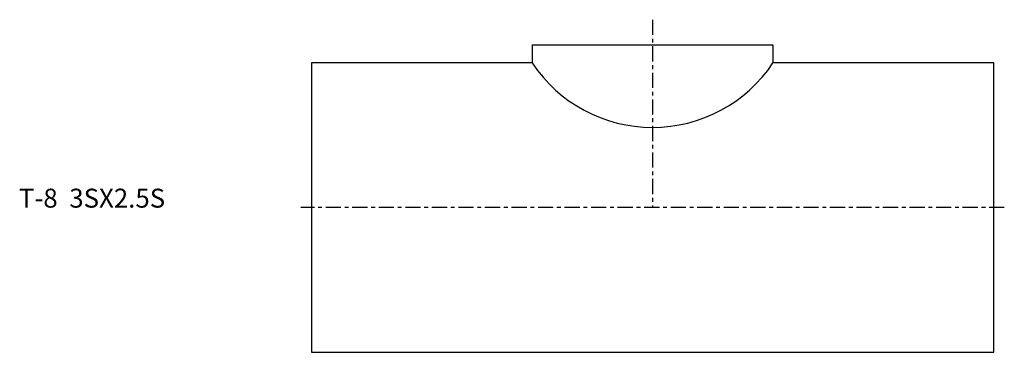
# Model space of a CAD drawing. Extents: x -77 to 183, y -38 to 50.
import ezdxf

# ---------------------------------------------------------------- set-up
doc = ezdxf.new("R2010")
doc.units = 0
doc.header["$MEASUREMENT"] = 0
doc.linetypes.add('CENTER', pattern=[7, 4, -1, 1, -1])
doc.layers.get('0').update_dxf_attribs({"linetype": 'CONTINUOUS'})

msp = doc.modelspace()

# ---------------------------------------------------------------- linework, layer by layer
at = {"linetype": 'CENTER'}
for p, q in [((90, 49.56), (90, 0)), ((182.79, 0), (-2.79, 0))]:
    msp.add_line(p, q, dxfattribs=at)
for p, q in [((58.25, 42.9), (121.75, 42.9)), ((58.25, 42.9), (58.25, 38.15)), ((121.75, 42.9), (121.75, 38.15)), ((0, 38.15), (0, -38.15)), ((58.25, 38.15), (0, 38.15)), ((180, 38.15), (121.75, 38.15)), ((180, -38.15), (180, 38.15)), ((0, -38.15), (180, -38.15))]:
    msp.add_line(p, q)
msp.add_arc((90, 59.3), 38.15, 213.6703, 326.3297)

# ---------------------------------------------------------------- texts
msp.add_text('T-8  3SX2.5S', height=5).set_placement((-77.17, 0))

doc.saveas('drawing.dxf')
